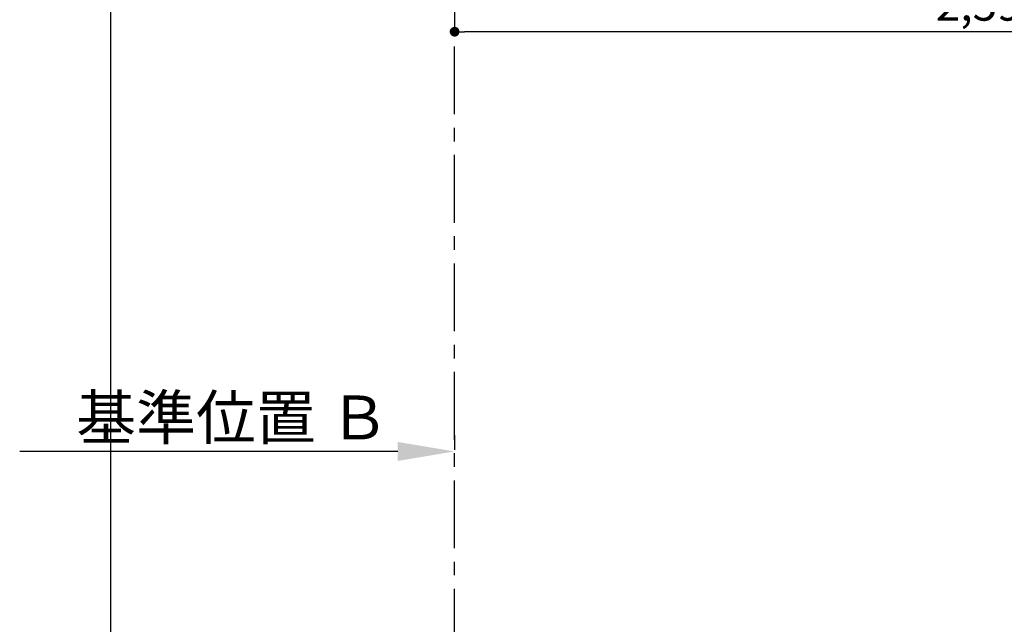
# Model space of a CAD drawing. Extents: x 55896 to 82369, y -11033 to -2163.
# Drawn here: x 56871 to 58688, y -5697 to -4583 of the extents above; entities that cross this region are included whole.
import ezdxf

# ---------------------------------------------------------------- set-up
doc = ezdxf.new("R2010")
doc.units = 0
doc.header["$LTSCALE"] = 50
doc.header["$MEASUREMENT"] = 0
doc.linetypes.add('CENTER', pattern=[2, 1.25, -0.25, 0.25, -0.25])
doc.layers.get('0').update_dxf_attribs({"linetype": 'CONTINUOUS'})
doc.layers.get('DEFPOINTS').update_dxf_attribs({"color": 146, "linetype": 'CONTINUOUS'})
doc.layers.add('111-壁仕上', color=3, linetype='CONTINUOUS')
doc.layers.add('166-寸法B', color=11, linetype='CONTINUOUS')
doc.styles.add('KH001', font='txt')
doc.dimstyles.new('KH1xx030', dxfattribs={"dimscale": 30, "dimtxt": 2, "dimasz": 0.6, "dimexe": 0.3, "dimexo": 1.2, "dimgap": 0.5, "dimtad": 3, "dimdec": 1, "dimdsep": 46, "dimlunit": 6, "dimtxsty": 'KH001', "dimblk": 'DOT', "dimcen": 1, "dimdle": 1, "dimclrd": 256, "dimclre": 256, "dimclrt": 256, "dimadec": 0, "dimazin": 0, "dimtfac": 1, "dimtdec": 1, "dimtix": 1, "dimtmove": 2, "dimatfit": 3, "dimldrblk": 'CLOSEDBLANK', "dimfxl": 1, "dimtolj": 1, "dimtzin": 0, "dimlwd": -1, "dimlwe": -1, "dimarcsym": 0})

# ---------------------------------------------------------------- blocks, each defined once
blk = doc.blocks.new('_Dot')
at = {"color": 0, "linetype": 'ByBlock', "lineweight": -2}
blk.add_line((-0.5, 0), (-1, 0), dxfattribs=at)
at = {"color": 0, "linetype": 'ByBlock', "const_width": 0.5}
blk.add_lwpolyline([(-0.25, 0, 1), (0.25, 0, 1)], format="xyb", close=True, dxfattribs=at)
blk = doc.blocks.new('*D45')
at = {"layer": '166-寸法B', "transparency": 16777216}
for p, q in [((57673.2, -4265.7), (57673.2, -4613.7)), ((60267.2, -4265.7), (60267.2, -4613.7)), ((60249.2, -4604.7), (57691.2, -4604.7))]:
    blk.add_line(p, q, dxfattribs=at)
at = {"layer": 'DEFPOINTS', "color": 0, "transparency": 16777216}
for p in [(57673.2, -4229.7), (60267.2, -4229.7), (57673.2, -4604.7)]:
    blk.add_point(p, dxfattribs=at)
at = {"layer": '166-寸法B', "transparency": 16777216, "xscale": 18, "yscale": 18, "zscale": 18, "rotation": 180}
blk.add_blockref('_Dot', (57673.2, -4604.7), dxfattribs=at)
at = {"layer": '166-寸法B', "transparency": 16777216, "xscale": 18, "yscale": 18, "zscale": 18}
blk.add_blockref('_Dot', (60267.2, -4604.7), dxfattribs=at)
at = {"layer": '166-寸法B', "transparency": 16777216, "insert": (58970.2, -4554.3), "char_height": 60, "attachment_point": 5, "style": 'KH001'}
blk.add_mtext('\\A1;2,594〈ﾜｰｸﾄｯﾌﾟ寸法〉', dxfattribs=at)
blk = doc.blocks.new('_ClosedBlank')
at = {"color": 0, "linetype": 'ByBlock', "lineweight": -2}
for p, q in [((-1, 0.167), (0, 0)), ((-1, 0.167), (-1, -0.167)), ((0, 0), (-1, -0.167))]:
    blk.add_line(p, q, dxfattribs=at)
blk = doc.blocks.new('*D50')
at = {"layer": '166-寸法B', "transparency": 16777216}
for p, q in [((57673.2, -5348.6), (57673.2, -5375.6)), ((57568.2, -5378.6), (56870.6, -5378.6))]:
    blk.add_line(p, q, dxfattribs=at)
blk.add_solid([(57568.2, -5361.1), (57568.2, -5396.1), (57673.2, -5378.6)], dxfattribs=at)
at = {"layer": 'DEFPOINTS', "color": 0, "transparency": 16777216}
for p in [(56879.6, -5378.6), (57673.2, -5378.6), (56879.6, -5466.2)]:
    blk.add_point(p, dxfattribs=at)
at = {"layer": '166-寸法B', "transparency": 16777216, "insert": (57263.6, -5316.1), "char_height": 81, "attachment_point": 5, "style": 'KH001'}
blk.add_mtext('\\A1;基準位置 Ｂ', dxfattribs=at)
blk = doc.blocks.new('_None')

msp = doc.modelspace()

# ---------------------------------------------------------------- linework, layer by layer
at = {"layer": '111-壁仕上', "color": 253, "linetype": 'CENTER', "ltscale": 2}
msp.add_line((57673.2, -8956.95), (57673.2, -4604.68), dxfattribs=at)
at = {"layer": 'DEFPOINTS'}
msp.add_line((57039.01, -9974.64), (57039.01, -2618.41), dxfattribs=at)

# ---------------------------------------------------------------- dimensions: what is measured, and where the dimension line sits
at = {"layer": '166-寸法B'}
dim = msp.add_linear_dim(base=(57673.2, -4604.68), p1=(60267.2, -4229.68), p2=(57673.2, -4229.68), text='<>〈ﾜｰｸﾄｯﾌﾟ寸法〉', dimstyle='KH1xx030', dxfattribs=at)
dim.commit()
dim.dimension.update_dxf_attribs({"geometry": '*D45', "text_midpoint": (58970.2, -4554.35)})
dim = msp.add_linear_dim(base=(56879.57, -5378.57), p1=(57673.2, -5378.57), p2=(56879.57, -5466.18), text='基準位置 Ｂ', dimstyle='KH1xx030', override={"dimtxt": 2.7, "dimasz": 3.5, "dimexe": 0.1, "dimexo": 1, "dimblk2": 'None', "dimsah": 1, "dimdle": 0.3, "dimse2": 1}, dxfattribs=at)
dim.commit()
dim.dimension.update_dxf_attribs({"geometry": '*D50', "text_midpoint": (57263.57, -5316.08), "dimtype": 128})

doc.saveas('drawing.dxf')
